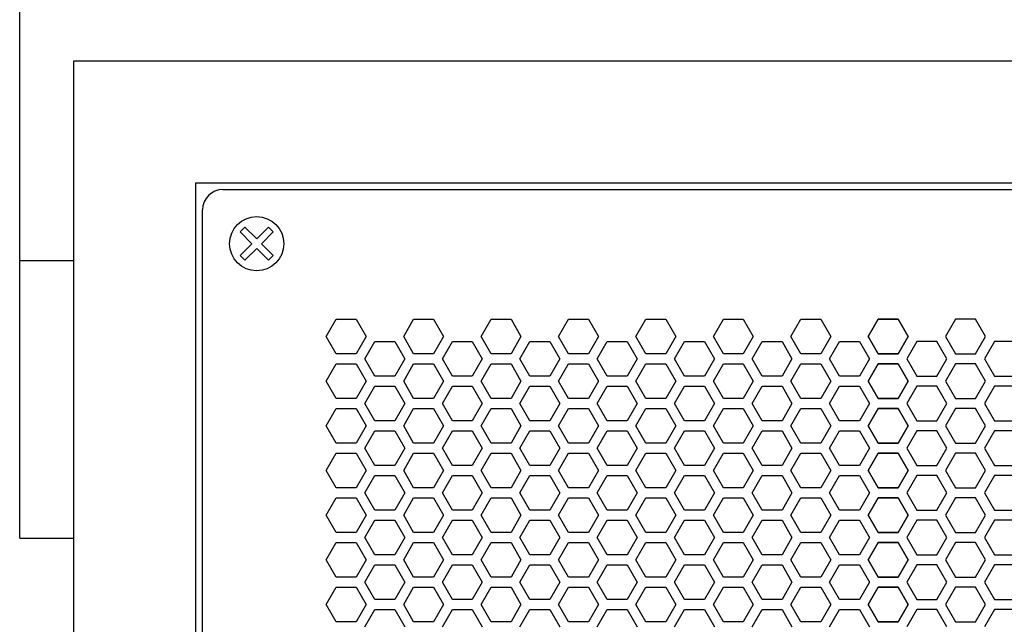
# Model space of a CAD drawing. Extents: x 0 to 5460, y 0 to 3861.
# Drawn here: x 1596 to 1742, y 2102 to 2192 of the extents above; entities that cross this region are included whole.
import ezdxf

# ---------------------------------------------------------------- set-up
doc = ezdxf.new("R2010")
doc.units = 0
doc.layers.get('0').update_dxf_attribs({"linetype": 'CONTINUOUS'})

msp = doc.modelspace()

# ---------------------------------------------------------------- linework, layer by layer
at = {"color": 7}
for p, q in [((1596.490967, 2127.975342), (1596.490967, 2367.446777)), ((1604.490967, 2185.475586), (2760.491211, 2185.475586)), ((1604.490967, 1635.475464), (1604.490967, 2185.475586)), ((1622.490967, 2167.475586), (2742.491211, 2167.475586)), ((1622.490967, 1653.475464), (1622.490967, 2167.475586)), ((1626.491211, 2166.475586), (2738.491455, 2166.475586)), ((1623.491089, 1657.475708), (1623.491089, 2163.475586)), ((1596.490967, 2114.975342), (1596.490967, 2155.97583))]:
    msp.add_line(p, q, dxfattribs=at)
at = {"color": 7, "ltscale": 0.024995}
for p, q in [((1629.752686, 2160.920898), (1629.045776, 2160.213867)), ((1629.045776, 2156.737549), (1629.752686, 2156.030518))]:
    msp.add_line(p, q, dxfattribs=at)
at = {"color": 7, "ltscale": 0.061458}
for p, q in [((1631.491211, 2159.182861), (1629.752686, 2160.920898)), ((1629.752686, 2156.030518), (1631.491211, 2157.768555)), ((1633.936646, 2156.737549), (1632.19812, 2158.475586))]:
    msp.add_line(p, q, dxfattribs=at)
at = {"color": 7, "ltscale": 0.061455}
for p, q in [((1633.229614, 2160.920898), (1631.491211, 2159.182861)), ((1630.78418, 2158.475586), (1629.045776, 2156.737549)), ((1631.491211, 2157.768555), (1633.229614, 2156.030518))]:
    msp.add_line(p, q, dxfattribs=at)
at = {"color": 7, "ltscale": 0.024997}
for p, q in [((1633.936646, 2160.213867), (1633.229614, 2160.920898)), ((1633.229614, 2156.030518), (1633.936646, 2156.737549))]:
    msp.add_line(p, q, dxfattribs=at)
at = {"color": 7, "ltscale": 0.06146}
msp.add_line((1629.045776, 2160.213867), (1630.78418, 2158.475586), dxfattribs=at)
at = {"color": 7, "ltscale": 0.061462}
msp.add_line((1632.19812, 2158.475586), (1633.936646, 2160.213867), dxfattribs=at)
at = {"color": 7, "ltscale": 0.2}
for p, q in [((1596.490967, 2155.97583), (1604.490967, 2155.97583)), ((1596.490967, 2114.975342), (1604.490967, 2114.975342))]:
    msp.add_line(p, q, dxfattribs=at)
at = {"color": 7, "ltscale": 0.073619}
for p, q in [((1641.751343, 2144.775635), (1643.223633, 2147.325928)), ((1653.183105, 2144.775635), (1654.655396, 2147.325928)), ((1664.614746, 2144.775635), (1666.087036, 2147.325928)), ((1669.031128, 2147.325928), (1670.503418, 2144.775635)), ((1680.462891, 2147.325928), (1681.935181, 2144.775635)), ((1698.90918, 2144.775635), (1700.38147, 2147.325928)), ((1703.325928, 2147.325928), (1704.798218, 2144.775635)), ((1723.244507, 2147.325928), (1721.772217, 2144.775635)), ((1721.772217, 2144.775635), (1723.244507, 2147.325928)), ((1734.67627, 2147.325928), (1733.203979, 2144.775635)), ((1739.092651, 2144.775635), (1737.620361, 2147.325928)), ((1641.751343, 2131.575684), (1643.223633, 2134.125977)), ((1653.356445, 2134.875732), (1651.884155, 2132.325439)), ((1653.183105, 2131.575684), (1654.655396, 2134.125977)), ((1664.614746, 2131.575684), (1666.087036, 2134.125977)), ((1669.031128, 2134.125977), (1670.503418, 2131.575684)), ((1671.802734, 2132.325439), (1670.330444, 2134.875732)), ((1676.219116, 2134.875732), (1674.746826, 2132.325439)), ((1680.462891, 2134.125977), (1681.935181, 2131.575684)), ((1683.234497, 2132.325439), (1681.762207, 2134.875732)), ((1687.650879, 2134.875732), (1686.178589, 2132.325439)), ((1694.665405, 2132.325439), (1693.193115, 2134.875732)), ((1698.90918, 2131.575684), (1700.38147, 2134.125977)), ((1703.325928, 2134.125977), (1704.798218, 2131.575684)), ((1706.097168, 2132.325439), (1704.624878, 2134.875732)), ((1710.514282, 2134.875732), (1709.041992, 2132.325439)), ((1723.244507, 2134.125977), (1721.772217, 2131.575684)), ((1721.772217, 2131.575684), (1723.244507, 2134.125977)), ((1727.488281, 2134.875732), (1728.960571, 2132.325439)), ((1731.904663, 2132.325439), (1733.376953, 2134.875732)), ((1734.67627, 2134.125977), (1733.203979, 2131.575684)), ((1739.092651, 2131.575684), (1737.620361, 2134.125977)), ((1653.356445, 2121.675781), (1651.884155, 2119.125488)), ((1671.802734, 2119.125488), (1670.330444, 2121.675781)), ((1676.219116, 2121.675781), (1674.746826, 2119.125488)), ((1683.234497, 2119.125488), (1681.762207, 2121.675781)), ((1687.650879, 2121.675781), (1686.178589, 2119.125488)), ((1694.665405, 2119.125488), (1693.193115, 2121.675781)), ((1706.097168, 2119.125488), (1704.624878, 2121.675781)), ((1710.514282, 2121.675781), (1709.041992, 2119.125488)), ((1727.488281, 2121.675781), (1728.960571, 2119.125488)), ((1731.904663, 2119.125488), (1733.376953, 2121.675781)), ((1641.751343, 2118.375732), (1643.223633, 2120.926025)), ((1653.183105, 2118.375732), (1654.655396, 2120.926025)), ((1664.614746, 2118.375732), (1666.087036, 2120.926025)), ((1669.031128, 2120.926025), (1670.503418, 2118.375732)), ((1680.462891, 2120.926025), (1681.935181, 2118.375732)), ((1698.90918, 2118.375732), (1700.38147, 2120.926025)), ((1703.325928, 2120.926025), (1704.798218, 2118.375732)), ((1723.244507, 2120.926025), (1721.772217, 2118.375732)), ((1721.772217, 2118.375732), (1723.244507, 2120.926025)), ((1734.67627, 2120.926025), (1733.203979, 2118.375732)), ((1739.092651, 2118.375732), (1737.620361, 2120.926025)), ((1643.223633, 2109.225586), (1641.751343, 2111.775879)), ((1651.884155, 2111.025635), (1653.356445, 2108.475342)), ((1654.655396, 2109.225586), (1653.183105, 2111.775879)), ((1666.087036, 2109.225586), (1664.614746, 2111.775879)), ((1670.503418, 2111.775879), (1669.031128, 2109.225586)), ((1670.330444, 2108.475342), (1671.802734, 2111.025635)), ((1674.746826, 2111.025635), (1676.219116, 2108.475342)), ((1681.935181, 2111.775879), (1680.462891, 2109.225586)), ((1681.762207, 2108.475342), (1683.234497, 2111.025635)), ((1686.178589, 2111.025635), (1687.650879, 2108.475342)), ((1693.193115, 2108.475342), (1694.665405, 2111.025635)), ((1700.38147, 2109.225586), (1698.90918, 2111.775879)), ((1704.798218, 2111.775879), (1703.325928, 2109.225586)), ((1704.624878, 2108.475342), (1706.097168, 2111.025635)), ((1709.041992, 2111.025635), (1710.514282, 2108.475342)), ((1721.772217, 2111.775879), (1723.244507, 2109.225586)), ((1723.244507, 2109.225586), (1721.772217, 2111.775879)), ((1728.960571, 2111.025635), (1727.488281, 2108.475342)), ((1733.376953, 2108.475342), (1731.904663, 2111.025635)), ((1733.203979, 2111.775879), (1734.67627, 2109.225586)), ((1737.620361, 2109.225586), (1739.092651, 2111.775879))]:
    msp.add_line(p, q, dxfattribs=at)
at = {"color": 7, "ltscale": 0.073624}
for p, q in [((1643.223633, 2147.325928), (1646.168579, 2147.325928)), ((1687.477417, 2144.775635), (1688.950073, 2147.325928)), ((1714.757324, 2147.325928), (1716.22998, 2144.775635)), ((1694.665405, 2144.025391), (1697.610352, 2144.025391)), ((1646.168579, 2142.225586), (1643.223633, 2142.225586)), ((1643.223633, 2140.725586), (1646.168579, 2140.725586)), ((1697.610352, 2138.926025), (1694.665405, 2138.926025)), ((1694.665405, 2137.425781), (1697.610352, 2137.425781)), ((1646.168579, 2135.625977), (1643.223633, 2135.625977)), ((1643.223633, 2134.125977), (1646.168579, 2134.125977)), ((1664.788208, 2134.875732), (1663.315552, 2132.325439)), ((1687.477417, 2131.575684), (1688.950073, 2134.125977)), ((1714.757324, 2134.125977), (1716.22998, 2131.575684)), ((1738.919312, 2134.875732), (1740.391968, 2132.325439)), ((1697.610352, 2132.325439), (1694.665405, 2132.325439)), ((1694.665405, 2130.825439), (1697.610352, 2130.825439)), ((1646.168579, 2129.025635), (1643.223633, 2129.025635)), ((1643.223633, 2127.525635), (1646.168579, 2127.525635)), ((1697.610352, 2125.725586), (1694.665405, 2125.725586)), ((1694.665405, 2124.225586), (1697.610352, 2124.225586)), ((1646.168579, 2122.426025), (1643.223633, 2122.426025)), ((1664.788208, 2121.675781), (1663.315552, 2119.125488)), ((1738.919312, 2121.675781), (1740.391968, 2119.125488)), ((1643.223633, 2120.926025), (1646.168579, 2120.926025)), ((1687.477417, 2118.375732), (1688.950073, 2120.926025)), ((1714.757324, 2120.926025), (1716.22998, 2118.375732)), ((1697.610352, 2119.125488), (1694.665405, 2119.125488)), ((1694.665405, 2117.625488), (1697.610352, 2117.625488)), ((1646.168579, 2115.825684), (1643.223633, 2115.825684)), ((1643.223633, 2114.325684), (1646.168579, 2114.325684)), ((1697.610352, 2112.525635), (1694.665405, 2112.525635)), ((1663.315552, 2111.025635), (1664.788208, 2108.475342)), ((1688.950073, 2109.225586), (1687.477417, 2111.775879)), ((1694.665405, 2111.025635), (1697.610352, 2111.025635)), ((1716.22998, 2111.775879), (1714.757324, 2109.225586)), ((1740.391968, 2111.025635), (1738.919312, 2108.475342)), ((1646.168579, 2109.225586), (1643.223633, 2109.225586)), ((1643.223633, 2107.725586), (1646.168579, 2107.725586)), ((1697.610352, 2105.925537), (1694.665405, 2105.925537)), ((1694.665405, 2104.425537), (1697.610352, 2104.425537)), ((1646.168579, 2102.625732), (1643.223633, 2102.625732))]:
    msp.add_line(p, q, dxfattribs=at)
at = {"color": 7, "ltscale": 0.073613}
for p, q in [((1646.168579, 2147.325928), (1647.640381, 2144.775635)), ((1691.894653, 2147.325928), (1693.366455, 2144.775635)), ((1710.340942, 2144.775635), (1711.812744, 2147.325928)), ((1727.660889, 2144.775635), (1726.189087, 2147.325928)), ((1726.189087, 2147.325928), (1727.660889, 2144.775635)), ((1663.315552, 2144.025391), (1664.788208, 2141.475586)), ((1740.391968, 2144.025391), (1738.919312, 2141.475586)), ((1687.477417, 2138.175781), (1688.950073, 2140.725586)), ((1714.757324, 2140.725586), (1716.22998, 2138.175781)), ((1688.950073, 2135.625977), (1687.477417, 2138.175781)), ((1716.22998, 2138.175781), (1714.757324, 2135.625977)), ((1646.168579, 2134.125977), (1647.640381, 2131.575684)), ((1691.894653, 2134.125977), (1693.366455, 2131.575684)), ((1710.340942, 2131.575684), (1711.812744, 2134.125977)), ((1727.660889, 2131.575684), (1726.189087, 2134.125977)), ((1726.189087, 2134.125977), (1727.660889, 2131.575684)), ((1663.315552, 2130.825439), (1664.788208, 2128.275635)), ((1740.391968, 2130.825439), (1738.919312, 2128.275635)), ((1687.477417, 2124.97583), (1688.950073, 2127.525635)), ((1714.757324, 2127.525635), (1716.22998, 2124.97583)), ((1663.315552, 2124.225586), (1664.788208, 2121.675781)), ((1688.950073, 2122.426025), (1687.477417, 2124.97583)), ((1716.22998, 2124.97583), (1714.757324, 2122.426025)), ((1740.391968, 2124.225586), (1738.919312, 2121.675781)), ((1646.168579, 2120.926025), (1647.640381, 2118.375732)), ((1691.894653, 2120.926025), (1693.366455, 2118.375732)), ((1710.340942, 2118.375732), (1711.812744, 2120.926025)), ((1727.660889, 2118.375732), (1726.189087, 2120.926025)), ((1726.189087, 2120.926025), (1727.660889, 2118.375732)), ((1663.315552, 2117.625488), (1664.788208, 2115.075684)), ((1740.391968, 2117.625488), (1738.919312, 2115.075684)), ((1687.477417, 2111.775879), (1688.950073, 2114.325684)), ((1714.757324, 2114.325684), (1716.22998, 2111.775879)), ((1647.640381, 2111.775879), (1646.168579, 2109.225586)), ((1693.366455, 2111.775879), (1691.894653, 2109.225586)), ((1711.812744, 2109.225586), (1710.340942, 2111.775879)), ((1726.189087, 2109.225586), (1727.660889, 2111.775879)), ((1727.660889, 2111.775879), (1726.189087, 2109.225586)), ((1664.788208, 2108.475342), (1663.315552, 2105.925537)), ((1738.919312, 2108.475342), (1740.391968, 2105.925537)), ((1687.477417, 2105.175781), (1688.950073, 2107.725586)), ((1714.757324, 2107.725586), (1716.22998, 2105.175781)), ((1663.315552, 2104.425537), (1664.788208, 2101.875732)), ((1740.391968, 2104.425537), (1738.919312, 2101.875732))]:
    msp.add_line(p, q, dxfattribs=at)
at = {"color": 7, "ltscale": 0.073621}
for p, q in [((1654.655396, 2147.325928), (1657.60022, 2147.325928)), ((1648.939331, 2144.025391), (1651.884155, 2144.025391)), ((1706.097168, 2144.025391), (1709.041992, 2144.025391)), ((1657.60022, 2142.225586), (1654.655396, 2142.225586)), ((1654.655396, 2140.725586), (1657.60022, 2140.725586)), ((1651.884155, 2138.926025), (1648.939331, 2138.926025)), ((1709.041992, 2138.926025), (1706.097168, 2138.926025)), ((1648.939331, 2137.425781), (1651.884155, 2137.425781)), ((1706.097168, 2137.425781), (1709.041992, 2137.425781)), ((1657.60022, 2135.625977), (1654.655396, 2135.625977)), ((1654.655396, 2134.125977), (1657.60022, 2134.125977)), ((1651.884155, 2132.325439), (1648.939331, 2132.325439)), ((1709.041992, 2132.325439), (1706.097168, 2132.325439)), ((1648.939331, 2130.825439), (1651.884155, 2130.825439)), ((1706.097168, 2130.825439), (1709.041992, 2130.825439)), ((1657.60022, 2129.025635), (1654.655396, 2129.025635)), ((1654.655396, 2127.525635), (1657.60022, 2127.525635)), ((1651.884155, 2125.725586), (1648.939331, 2125.725586)), ((1709.041992, 2125.725586), (1706.097168, 2125.725586)), ((1648.939331, 2124.225586), (1651.884155, 2124.225586)), ((1706.097168, 2124.225586), (1709.041992, 2124.225586)), ((1657.60022, 2122.426025), (1654.655396, 2122.426025)), ((1654.655396, 2120.926025), (1657.60022, 2120.926025)), ((1651.884155, 2119.125488), (1648.939331, 2119.125488)), ((1709.041992, 2119.125488), (1706.097168, 2119.125488)), ((1648.939331, 2117.625488), (1651.884155, 2117.625488)), ((1706.097168, 2117.625488), (1709.041992, 2117.625488)), ((1657.60022, 2115.825684), (1654.655396, 2115.825684)), ((1654.655396, 2114.325684), (1657.60022, 2114.325684)), ((1651.884155, 2112.525635), (1648.939331, 2112.525635)), ((1709.041992, 2112.525635), (1706.097168, 2112.525635)), ((1648.939331, 2111.025635), (1651.884155, 2111.025635)), ((1706.097168, 2111.025635), (1709.041992, 2111.025635)), ((1657.60022, 2109.225586), (1654.655396, 2109.225586)), ((1654.655396, 2107.725586), (1657.60022, 2107.725586)), ((1651.884155, 2105.925537), (1648.939331, 2105.925537)), ((1709.041992, 2105.925537), (1706.097168, 2105.925537)), ((1648.939331, 2104.425537), (1651.884155, 2104.425537)), ((1706.097168, 2104.425537), (1709.041992, 2104.425537)), ((1657.60022, 2102.625732), (1654.655396, 2102.625732))]:
    msp.add_line(p, q, dxfattribs=at)
at = {"color": 7, "ltscale": 0.073615}
for p, q in [((1657.60022, 2147.325928), (1659.072144, 2144.775635)), ((1676.046509, 2144.775635), (1677.518433, 2147.325928)), ((1688.950073, 2147.325928), (1691.894653, 2147.325928)), ((1711.812744, 2147.325928), (1714.757324, 2147.325928)), ((1726.189087, 2147.325928), (1723.244507, 2147.325928)), ((1723.244507, 2147.325928), (1726.189087, 2147.325928)), ((1660.370972, 2144.025391), (1663.315552, 2144.025391)), ((1691.894653, 2142.225586), (1688.950073, 2142.225586)), ((1714.757324, 2142.225586), (1711.812744, 2142.225586)), ((1723.244507, 2142.225586), (1726.189087, 2142.225586)), ((1726.189087, 2142.225586), (1723.244507, 2142.225586)), ((1688.950073, 2140.725586), (1691.894653, 2140.725586)), ((1711.812744, 2140.725586), (1714.757324, 2140.725586)), ((1726.189087, 2140.725586), (1723.244507, 2140.725586)), ((1723.244507, 2140.725586), (1726.189087, 2140.725586)), ((1663.315552, 2138.926025), (1660.370972, 2138.926025)), ((1660.370972, 2137.425781), (1663.315552, 2137.425781)), ((1691.894653, 2135.625977), (1688.950073, 2135.625977)), ((1714.757324, 2135.625977), (1711.812744, 2135.625977)), ((1723.244507, 2135.625977), (1726.189087, 2135.625977)), ((1726.189087, 2135.625977), (1723.244507, 2135.625977)), ((1648.939331, 2132.325439), (1647.467407, 2134.875732)), ((1657.60022, 2134.125977), (1659.072144, 2131.575684)), ((1676.046509, 2131.575684), (1677.518433, 2134.125977)), ((1688.950073, 2134.125977), (1691.894653, 2134.125977)), ((1711.812744, 2134.125977), (1714.757324, 2134.125977)), ((1726.189087, 2134.125977), (1723.244507, 2134.125977)), ((1723.244507, 2134.125977), (1726.189087, 2134.125977)), ((1663.315552, 2132.325439), (1660.370972, 2132.325439)), ((1660.370972, 2130.825439), (1663.315552, 2130.825439)), ((1691.894653, 2129.025635), (1688.950073, 2129.025635)), ((1714.757324, 2129.025635), (1711.812744, 2129.025635)), ((1723.244507, 2129.025635), (1726.189087, 2129.025635)), ((1726.189087, 2129.025635), (1723.244507, 2129.025635)), ((1688.950073, 2127.525635), (1691.894653, 2127.525635)), ((1711.812744, 2127.525635), (1714.757324, 2127.525635)), ((1726.189087, 2127.525635), (1723.244507, 2127.525635)), ((1723.244507, 2127.525635), (1726.189087, 2127.525635)), ((1663.315552, 2125.725586), (1660.370972, 2125.725586)), ((1660.370972, 2124.225586), (1663.315552, 2124.225586)), ((1648.939331, 2119.125488), (1647.467407, 2121.675781)), ((1691.894653, 2122.426025), (1688.950073, 2122.426025)), ((1714.757324, 2122.426025), (1711.812744, 2122.426025)), ((1723.244507, 2122.426025), (1726.189087, 2122.426025)), ((1726.189087, 2122.426025), (1723.244507, 2122.426025)), ((1657.60022, 2120.926025), (1659.072144, 2118.375732)), ((1676.046509, 2118.375732), (1677.518433, 2120.926025)), ((1688.950073, 2120.926025), (1691.894653, 2120.926025)), ((1711.812744, 2120.926025), (1714.757324, 2120.926025)), ((1726.189087, 2120.926025), (1723.244507, 2120.926025)), ((1723.244507, 2120.926025), (1726.189087, 2120.926025)), ((1663.315552, 2119.125488), (1660.370972, 2119.125488)), ((1660.370972, 2117.625488), (1663.315552, 2117.625488)), ((1691.894653, 2115.825684), (1688.950073, 2115.825684)), ((1714.757324, 2115.825684), (1711.812744, 2115.825684)), ((1723.244507, 2115.825684), (1726.189087, 2115.825684)), ((1726.189087, 2115.825684), (1723.244507, 2115.825684)), ((1688.950073, 2114.325684), (1691.894653, 2114.325684)), ((1711.812744, 2114.325684), (1714.757324, 2114.325684)), ((1726.189087, 2114.325684), (1723.244507, 2114.325684)), ((1723.244507, 2114.325684), (1726.189087, 2114.325684)), ((1663.315552, 2112.525635), (1660.370972, 2112.525635)), ((1647.467407, 2108.475342), (1648.939331, 2111.025635)), ((1659.072144, 2111.775879), (1657.60022, 2109.225586)), ((1660.370972, 2111.025635), (1663.315552, 2111.025635)), ((1677.518433, 2109.225586), (1676.046509, 2111.775879)), ((1691.894653, 2109.225586), (1688.950073, 2109.225586)), ((1714.757324, 2109.225586), (1711.812744, 2109.225586)), ((1723.244507, 2109.225586), (1726.189087, 2109.225586)), ((1726.189087, 2109.225586), (1723.244507, 2109.225586)), ((1688.950073, 2107.725586), (1691.894653, 2107.725586)), ((1711.812744, 2107.725586), (1714.757324, 2107.725586)), ((1726.189087, 2107.725586), (1723.244507, 2107.725586)), ((1723.244507, 2107.725586), (1726.189087, 2107.725586)), ((1663.315552, 2105.925537), (1660.370972, 2105.925537)), ((1660.370972, 2104.425537), (1663.315552, 2104.425537)), ((1691.894653, 2102.625732), (1688.950073, 2102.625732)), ((1714.757324, 2102.625732), (1711.812744, 2102.625732)), ((1723.244507, 2102.625732), (1726.189087, 2102.625732)), ((1726.189087, 2102.625732), (1723.244507, 2102.625732))]:
    msp.add_line(p, q, dxfattribs=at)
at = {"color": 7, "ltscale": 0.073602}
for p, q in [((1666.087036, 2147.325928), (1669.031128, 2147.325928)), ((1737.620361, 2147.325928), (1734.67627, 2147.325928)), ((1671.802734, 2144.025391), (1674.746826, 2144.025391)), ((1683.234497, 2144.025391), (1686.178589, 2144.025391)), ((1731.904663, 2144.025391), (1728.960571, 2144.025391)), ((1660.370972, 2138.926025), (1658.898804, 2141.475586)), ((1669.031128, 2142.225586), (1666.087036, 2142.225586)), ((1699.08252, 2141.475586), (1697.610352, 2138.926025)), ((1717.528809, 2138.926025), (1716.056641, 2141.475586)), ((1721.94519, 2141.475586), (1720.473022, 2138.926025)), ((1734.67627, 2142.225586), (1737.620361, 2142.225586)), ((1646.168579, 2140.725586), (1647.640381, 2138.175781)), ((1666.087036, 2140.725586), (1669.031128, 2140.725586)), ((1691.894653, 2140.725586), (1693.366455, 2138.175781)), ((1710.340942, 2138.175781), (1711.812744, 2140.725586)), ((1727.660889, 2138.175781), (1726.189087, 2140.725586)), ((1726.189087, 2140.725586), (1727.660889, 2138.175781)), ((1737.620361, 2140.725586), (1734.67627, 2140.725586)), ((1674.746826, 2138.926025), (1671.802734, 2138.926025)), ((1686.178589, 2138.926025), (1683.234497, 2138.926025)), ((1728.960571, 2138.926025), (1731.904663, 2138.926025)), ((1647.640381, 2138.175781), (1646.168579, 2135.625977)), ((1671.802734, 2137.425781), (1674.746826, 2137.425781)), ((1683.234497, 2137.425781), (1686.178589, 2137.425781)), ((1693.366455, 2138.175781), (1691.894653, 2135.625977)), ((1711.812744, 2135.625977), (1710.340942, 2138.175781)), ((1726.189087, 2135.625977), (1727.660889, 2138.175781)), ((1727.660889, 2138.175781), (1726.189087, 2135.625977)), ((1731.904663, 2137.425781), (1728.960571, 2137.425781)), ((1669.031128, 2135.625977), (1666.087036, 2135.625977)), ((1734.67627, 2135.625977), (1737.620361, 2135.625977)), ((1666.087036, 2134.125977), (1669.031128, 2134.125977)), ((1737.620361, 2134.125977), (1734.67627, 2134.125977)), ((1674.746826, 2132.325439), (1671.802734, 2132.325439)), ((1686.178589, 2132.325439), (1683.234497, 2132.325439)), ((1728.960571, 2132.325439), (1731.904663, 2132.325439)), ((1671.802734, 2130.825439), (1674.746826, 2130.825439)), ((1683.234497, 2130.825439), (1686.178589, 2130.825439)), ((1731.904663, 2130.825439), (1728.960571, 2130.825439)), ((1669.031128, 2129.025635), (1666.087036, 2129.025635)), ((1734.67627, 2129.025635), (1737.620361, 2129.025635)), ((1646.168579, 2127.525635), (1647.640381, 2124.97583)), ((1666.087036, 2127.525635), (1669.031128, 2127.525635)), ((1691.894653, 2127.525635), (1693.366455, 2124.97583)), ((1710.340942, 2124.97583), (1711.812744, 2127.525635)), ((1727.660889, 2124.97583), (1726.189087, 2127.525635)), ((1726.189087, 2127.525635), (1727.660889, 2124.97583)), ((1737.620361, 2127.525635), (1734.67627, 2127.525635)), ((1674.746826, 2125.725586), (1671.802734, 2125.725586)), ((1686.178589, 2125.725586), (1683.234497, 2125.725586)), ((1728.960571, 2125.725586), (1731.904663, 2125.725586)), ((1647.640381, 2124.97583), (1646.168579, 2122.426025)), ((1671.802734, 2124.225586), (1674.746826, 2124.225586)), ((1683.234497, 2124.225586), (1686.178589, 2124.225586)), ((1693.366455, 2124.97583), (1691.894653, 2122.426025)), ((1711.812744, 2122.426025), (1710.340942, 2124.97583)), ((1726.189087, 2122.426025), (1727.660889, 2124.97583)), ((1727.660889, 2124.97583), (1726.189087, 2122.426025)), ((1731.904663, 2124.225586), (1728.960571, 2124.225586)), ((1669.031128, 2122.426025), (1666.087036, 2122.426025)), ((1734.67627, 2122.426025), (1737.620361, 2122.426025)), ((1666.087036, 2120.926025), (1669.031128, 2120.926025)), ((1737.620361, 2120.926025), (1734.67627, 2120.926025)), ((1674.746826, 2119.125488), (1671.802734, 2119.125488)), ((1686.178589, 2119.125488), (1683.234497, 2119.125488)), ((1728.960571, 2119.125488), (1731.904663, 2119.125488)), ((1671.802734, 2117.625488), (1674.746826, 2117.625488)), ((1683.234497, 2117.625488), (1686.178589, 2117.625488)), ((1731.904663, 2117.625488), (1728.960571, 2117.625488)), ((1669.031128, 2115.825684), (1666.087036, 2115.825684)), ((1734.67627, 2115.825684), (1737.620361, 2115.825684)), ((1646.168579, 2114.325684), (1647.640381, 2111.775879)), ((1666.087036, 2114.325684), (1669.031128, 2114.325684)), ((1691.894653, 2114.325684), (1693.366455, 2111.775879)), ((1710.340942, 2111.775879), (1711.812744, 2114.325684)), ((1727.660889, 2111.775879), (1726.189087, 2114.325684)), ((1726.189087, 2114.325684), (1727.660889, 2111.775879)), ((1737.620361, 2114.325684), (1734.67627, 2114.325684)), ((1674.746826, 2112.525635), (1671.802734, 2112.525635)), ((1686.178589, 2112.525635), (1683.234497, 2112.525635)), ((1728.960571, 2112.525635), (1731.904663, 2112.525635)), ((1671.802734, 2111.025635), (1674.746826, 2111.025635)), ((1683.234497, 2111.025635), (1686.178589, 2111.025635)), ((1731.904663, 2111.025635), (1728.960571, 2111.025635)), ((1669.031128, 2109.225586), (1666.087036, 2109.225586)), ((1734.67627, 2109.225586), (1737.620361, 2109.225586)), ((1646.168579, 2107.725586), (1647.640381, 2105.175781)), ((1666.087036, 2107.725586), (1669.031128, 2107.725586)), ((1691.894653, 2107.725586), (1693.366455, 2105.175781)), ((1710.340942, 2105.175781), (1711.812744, 2107.725586)), ((1727.660889, 2105.175781), (1726.189087, 2107.725586)), ((1726.189087, 2107.725586), (1727.660889, 2105.175781)), ((1737.620361, 2107.725586), (1734.67627, 2107.725586)), ((1674.746826, 2105.925537), (1671.802734, 2105.925537)), ((1686.178589, 2105.925537), (1683.234497, 2105.925537)), ((1728.960571, 2105.925537), (1731.904663, 2105.925537)), ((1671.802734, 2104.425537), (1674.746826, 2104.425537)), ((1683.234497, 2104.425537), (1686.178589, 2104.425537)), ((1731.904663, 2104.425537), (1728.960571, 2104.425537)), ((1669.031128, 2102.625732), (1666.087036, 2102.625732)), ((1734.67627, 2102.625732), (1737.620361, 2102.625732))]:
    msp.add_line(p, q, dxfattribs=at)
at = {"color": 7, "ltscale": 0.073611}
for p, q in [((1677.518433, 2147.325928), (1680.462891, 2147.325928)), ((1700.38147, 2147.325928), (1703.325928, 2147.325928)), ((1743.336426, 2144.025391), (1740.391968, 2144.025391)), ((1680.462891, 2142.225586), (1677.518433, 2142.225586)), ((1703.325928, 2142.225586), (1700.38147, 2142.225586)), ((1677.518433, 2140.725586), (1680.462891, 2140.725586)), ((1700.38147, 2140.725586), (1703.325928, 2140.725586)), ((1740.391968, 2138.926025), (1743.336426, 2138.926025)), ((1743.336426, 2137.425781), (1740.391968, 2137.425781)), ((1680.462891, 2135.625977), (1677.518433, 2135.625977)), ((1703.325928, 2135.625977), (1700.38147, 2135.625977)), ((1677.518433, 2134.125977), (1680.462891, 2134.125977)), ((1700.38147, 2134.125977), (1703.325928, 2134.125977)), ((1740.391968, 2132.325439), (1743.336426, 2132.325439)), ((1743.336426, 2130.825439), (1740.391968, 2130.825439)), ((1680.462891, 2129.025635), (1677.518433, 2129.025635)), ((1703.325928, 2129.025635), (1700.38147, 2129.025635)), ((1677.518433, 2127.525635), (1680.462891, 2127.525635)), ((1700.38147, 2127.525635), (1703.325928, 2127.525635)), ((1740.391968, 2125.725586), (1743.336426, 2125.725586)), ((1743.336426, 2124.225586), (1740.391968, 2124.225586)), ((1680.462891, 2122.426025), (1677.518433, 2122.426025)), ((1703.325928, 2122.426025), (1700.38147, 2122.426025)), ((1677.518433, 2120.926025), (1680.462891, 2120.926025)), ((1700.38147, 2120.926025), (1703.325928, 2120.926025)), ((1740.391968, 2119.125488), (1743.336426, 2119.125488)), ((1743.336426, 2117.625488), (1740.391968, 2117.625488)), ((1680.462891, 2115.825684), (1677.518433, 2115.825684)), ((1703.325928, 2115.825684), (1700.38147, 2115.825684)), ((1677.518433, 2114.325684), (1680.462891, 2114.325684)), ((1700.38147, 2114.325684), (1703.325928, 2114.325684)), ((1740.391968, 2112.525635), (1743.336426, 2112.525635)), ((1743.336426, 2111.025635), (1740.391968, 2111.025635)), ((1680.462891, 2109.225586), (1677.518433, 2109.225586)), ((1703.325928, 2109.225586), (1700.38147, 2109.225586)), ((1677.518433, 2107.725586), (1680.462891, 2107.725586)), ((1700.38147, 2107.725586), (1703.325928, 2107.725586)), ((1740.391968, 2105.925537), (1743.336426, 2105.925537)), ((1743.336426, 2104.425537), (1740.391968, 2104.425537)), ((1680.462891, 2102.625732), (1677.518433, 2102.625732)), ((1703.325928, 2102.625732), (1700.38147, 2102.625732))]:
    msp.add_line(p, q, dxfattribs=at)
at = {"color": 7, "ltscale": 0.073614}
for p, q in [((1643.223633, 2142.225586), (1641.751343, 2144.775635)), ((1654.655396, 2142.225586), (1653.183105, 2144.775635)), ((1666.087036, 2142.225586), (1664.614746, 2144.775635)), ((1670.503418, 2144.775635), (1669.031128, 2142.225586)), ((1681.935181, 2144.775635), (1680.462891, 2142.225586)), ((1700.38147, 2142.225586), (1698.90918, 2144.775635)), ((1704.798218, 2144.775635), (1703.325928, 2142.225586)), ((1721.772217, 2144.775635), (1723.244507, 2142.225586)), ((1723.244507, 2142.225586), (1721.772217, 2144.775635)), ((1733.203979, 2144.775635), (1734.67627, 2142.225586)), ((1737.620361, 2142.225586), (1739.092651, 2144.775635)), ((1651.884155, 2137.425781), (1653.356445, 2134.875732)), ((1670.330444, 2134.875732), (1671.802734, 2137.425781)), ((1674.746826, 2137.425781), (1676.219116, 2134.875732)), ((1681.762207, 2134.875732), (1683.234497, 2137.425781)), ((1686.178589, 2137.425781), (1687.650879, 2134.875732)), ((1693.193115, 2134.875732), (1694.665405, 2137.425781)), ((1704.624878, 2134.875732), (1706.097168, 2137.425781)), ((1709.041992, 2137.425781), (1710.514282, 2134.875732)), ((1728.960571, 2137.425781), (1727.488281, 2134.875732)), ((1733.376953, 2134.875732), (1731.904663, 2137.425781)), ((1643.223633, 2129.025635), (1641.751343, 2131.575684)), ((1654.655396, 2129.025635), (1653.183105, 2131.575684)), ((1666.087036, 2129.025635), (1664.614746, 2131.575684)), ((1670.503418, 2131.575684), (1669.031128, 2129.025635)), ((1681.935181, 2131.575684), (1680.462891, 2129.025635)), ((1700.38147, 2129.025635), (1698.90918, 2131.575684)), ((1704.798218, 2131.575684), (1703.325928, 2129.025635)), ((1721.772217, 2131.575684), (1723.244507, 2129.025635)), ((1723.244507, 2129.025635), (1721.772217, 2131.575684)), ((1733.203979, 2131.575684), (1734.67627, 2129.025635)), ((1737.620361, 2129.025635), (1739.092651, 2131.575684)), ((1653.356445, 2128.275635), (1651.884155, 2125.725586)), ((1671.802734, 2125.725586), (1670.330444, 2128.275635)), ((1676.219116, 2128.275635), (1674.746826, 2125.725586)), ((1683.234497, 2125.725586), (1681.762207, 2128.275635)), ((1687.650879, 2128.275635), (1686.178589, 2125.725586)), ((1694.665405, 2125.725586), (1693.193115, 2128.275635)), ((1706.097168, 2125.725586), (1704.624878, 2128.275635)), ((1710.514282, 2128.275635), (1709.041992, 2125.725586)), ((1727.488281, 2128.275635), (1728.960571, 2125.725586)), ((1731.904663, 2125.725586), (1733.376953, 2128.275635)), ((1643.223633, 2115.825684), (1641.751343, 2118.375732)), ((1654.655396, 2115.825684), (1653.183105, 2118.375732)), ((1666.087036, 2115.825684), (1664.614746, 2118.375732)), ((1670.503418, 2118.375732), (1669.031128, 2115.825684)), ((1681.935181, 2118.375732), (1680.462891, 2115.825684)), ((1700.38147, 2115.825684), (1698.90918, 2118.375732)), ((1704.798218, 2118.375732), (1703.325928, 2115.825684)), ((1721.772217, 2118.375732), (1723.244507, 2115.825684)), ((1723.244507, 2115.825684), (1721.772217, 2118.375732)), ((1733.203979, 2118.375732), (1734.67627, 2115.825684)), ((1737.620361, 2115.825684), (1739.092651, 2118.375732)), ((1653.356445, 2115.075684), (1651.884155, 2112.525635)), ((1671.802734, 2112.525635), (1670.330444, 2115.075684)), ((1676.219116, 2115.075684), (1674.746826, 2112.525635)), ((1683.234497, 2112.525635), (1681.762207, 2115.075684)), ((1687.650879, 2115.075684), (1686.178589, 2112.525635)), ((1694.665405, 2112.525635), (1693.193115, 2115.075684)), ((1706.097168, 2112.525635), (1704.624878, 2115.075684)), ((1710.514282, 2115.075684), (1709.041992, 2112.525635)), ((1727.488281, 2115.075684), (1728.960571, 2112.525635)), ((1731.904663, 2112.525635), (1733.376953, 2115.075684)), ((1643.223633, 2102.625732), (1641.751343, 2105.175781)), ((1654.655396, 2102.625732), (1653.183105, 2105.175781)), ((1666.087036, 2102.625732), (1664.614746, 2105.175781)), ((1670.503418, 2105.175781), (1669.031128, 2102.625732)), ((1681.935181, 2105.175781), (1680.462891, 2102.625732)), ((1700.38147, 2102.625732), (1698.90918, 2105.175781)), ((1704.798218, 2105.175781), (1703.325928, 2102.625732)), ((1721.772217, 2105.175781), (1723.244507, 2102.625732)), ((1723.244507, 2102.625732), (1721.772217, 2105.175781)), ((1733.203979, 2105.175781), (1734.67627, 2102.625732)), ((1737.620361, 2102.625732), (1739.092651, 2105.175781))]:
    msp.add_line(p, q, dxfattribs=at)
at = {"color": 7, "ltscale": 0.073608}
for p, q in [((1647.640381, 2144.775635), (1646.168579, 2142.225586)), ((1693.366455, 2144.775635), (1691.894653, 2142.225586)), ((1711.812744, 2142.225586), (1710.340942, 2144.775635)), ((1726.189087, 2142.225586), (1727.660889, 2144.775635)), ((1727.660889, 2144.775635), (1726.189087, 2142.225586)), ((1664.788208, 2141.475586), (1663.315552, 2138.926025)), ((1738.919312, 2141.475586), (1740.391968, 2138.926025)), ((1647.640381, 2131.575684), (1646.168579, 2129.025635)), ((1693.366455, 2131.575684), (1691.894653, 2129.025635)), ((1711.812744, 2129.025635), (1710.340942, 2131.575684)), ((1726.189087, 2129.025635), (1727.660889, 2131.575684)), ((1727.660889, 2131.575684), (1726.189087, 2129.025635)), ((1647.640381, 2118.375732), (1646.168579, 2115.825684)), ((1693.366455, 2118.375732), (1691.894653, 2115.825684)), ((1711.812744, 2115.825684), (1710.340942, 2118.375732)), ((1726.189087, 2115.825684), (1727.660889, 2118.375732)), ((1727.660889, 2118.375732), (1726.189087, 2115.825684)), ((1647.640381, 2105.175781), (1646.168579, 2102.625732)), ((1693.366455, 2105.175781), (1691.894653, 2102.625732)), ((1711.812744, 2102.625732), (1710.340942, 2105.175781)), ((1726.189087, 2102.625732), (1727.660889, 2105.175781)), ((1727.660889, 2105.175781), (1726.189087, 2102.625732))]:
    msp.add_line(p, q, dxfattribs=at)
at = {"color": 7, "ltscale": 0.073609}
for p, q in [((1659.072144, 2144.775635), (1657.60022, 2142.225586)), ((1677.518433, 2142.225586), (1676.046509, 2144.775635)), ((1651.884155, 2144.025391), (1653.356445, 2141.475586)), ((1670.330444, 2141.475586), (1671.802734, 2144.025391)), ((1674.746826, 2144.025391), (1676.219116, 2141.475586)), ((1681.762207, 2141.475586), (1683.234497, 2144.025391)), ((1686.178589, 2144.025391), (1687.650879, 2141.475586)), ((1693.193115, 2141.475586), (1694.665405, 2144.025391)), ((1704.624878, 2141.475586), (1706.097168, 2144.025391)), ((1709.041992, 2144.025391), (1710.514282, 2141.475586)), ((1728.960571, 2144.025391), (1727.488281, 2141.475586)), ((1733.376953, 2141.475586), (1731.904663, 2144.025391)), ((1641.751343, 2138.175781), (1643.223633, 2140.725586)), ((1653.183105, 2138.175781), (1654.655396, 2140.725586)), ((1664.614746, 2138.175781), (1666.087036, 2140.725586)), ((1669.031128, 2140.725586), (1670.503418, 2138.175781)), ((1680.462891, 2140.725586), (1681.935181, 2138.175781)), ((1698.90918, 2138.175781), (1700.38147, 2140.725586)), ((1703.325928, 2140.725586), (1704.798218, 2138.175781)), ((1723.244507, 2140.725586), (1721.772217, 2138.175781)), ((1721.772217, 2138.175781), (1723.244507, 2140.725586)), ((1734.67627, 2140.725586), (1733.203979, 2138.175781)), ((1739.092651, 2138.175781), (1737.620361, 2140.725586)), ((1643.223633, 2135.625977), (1641.751343, 2138.175781)), ((1647.467407, 2134.875732), (1648.939331, 2137.425781)), ((1654.655396, 2135.625977), (1653.183105, 2138.175781)), ((1666.087036, 2135.625977), (1664.614746, 2138.175781)), ((1670.503418, 2138.175781), (1669.031128, 2135.625977)), ((1681.935181, 2138.175781), (1680.462891, 2135.625977)), ((1700.38147, 2135.625977), (1698.90918, 2138.175781)), ((1704.798218, 2138.175781), (1703.325928, 2135.625977)), ((1721.772217, 2138.175781), (1723.244507, 2135.625977)), ((1723.244507, 2135.625977), (1721.772217, 2138.175781)), ((1733.203979, 2138.175781), (1734.67627, 2135.625977)), ((1737.620361, 2135.625977), (1739.092651, 2138.175781)), ((1659.072144, 2131.575684), (1657.60022, 2129.025635)), ((1677.518433, 2129.025635), (1676.046509, 2131.575684)), ((1651.884155, 2130.825439), (1653.356445, 2128.275635)), ((1670.330444, 2128.275635), (1671.802734, 2130.825439)), ((1674.746826, 2130.825439), (1676.219116, 2128.275635)), ((1681.762207, 2128.275635), (1683.234497, 2130.825439)), ((1686.178589, 2130.825439), (1687.650879, 2128.275635)), ((1693.193115, 2128.275635), (1694.665405, 2130.825439)), ((1704.624878, 2128.275635), (1706.097168, 2130.825439)), ((1709.041992, 2130.825439), (1710.514282, 2128.275635)), ((1728.960571, 2130.825439), (1727.488281, 2128.275635)), ((1733.376953, 2128.275635), (1731.904663, 2130.825439)), ((1648.939331, 2125.725586), (1647.467407, 2128.275635)), ((1641.751343, 2124.97583), (1643.223633, 2127.525635)), ((1653.183105, 2124.97583), (1654.655396, 2127.525635)), ((1664.614746, 2124.97583), (1666.087036, 2127.525635)), ((1669.031128, 2127.525635), (1670.503418, 2124.97583)), ((1680.462891, 2127.525635), (1681.935181, 2124.97583)), ((1698.90918, 2124.97583), (1700.38147, 2127.525635)), ((1703.325928, 2127.525635), (1704.798218, 2124.97583)), ((1723.244507, 2127.525635), (1721.772217, 2124.97583)), ((1721.772217, 2124.97583), (1723.244507, 2127.525635)), ((1734.67627, 2127.525635), (1733.203979, 2124.97583)), ((1739.092651, 2124.97583), (1737.620361, 2127.525635)), ((1643.223633, 2122.426025), (1641.751343, 2124.97583)), ((1651.884155, 2124.225586), (1653.356445, 2121.675781)), ((1654.655396, 2122.426025), (1653.183105, 2124.97583)), ((1666.087036, 2122.426025), (1664.614746, 2124.97583)), ((1670.503418, 2124.97583), (1669.031128, 2122.426025)), ((1670.330444, 2121.675781), (1671.802734, 2124.225586)), ((1674.746826, 2124.225586), (1676.219116, 2121.675781)), ((1681.935181, 2124.97583), (1680.462891, 2122.426025)), ((1681.762207, 2121.675781), (1683.234497, 2124.225586)), ((1686.178589, 2124.225586), (1687.650879, 2121.675781)), ((1693.193115, 2121.675781), (1694.665405, 2124.225586)), ((1700.38147, 2122.426025), (1698.90918, 2124.97583)), ((1704.798218, 2124.97583), (1703.325928, 2122.426025)), ((1704.624878, 2121.675781), (1706.097168, 2124.225586)), ((1709.041992, 2124.225586), (1710.514282, 2121.675781)), ((1721.772217, 2124.97583), (1723.244507, 2122.426025)), ((1723.244507, 2122.426025), (1721.772217, 2124.97583)), ((1728.960571, 2124.225586), (1727.488281, 2121.675781)), ((1733.376953, 2121.675781), (1731.904663, 2124.225586)), ((1733.203979, 2124.97583), (1734.67627, 2122.426025)), ((1737.620361, 2122.426025), (1739.092651, 2124.97583)), ((1659.072144, 2118.375732), (1657.60022, 2115.825684)), ((1677.518433, 2115.825684), (1676.046509, 2118.375732)), ((1651.884155, 2117.625488), (1653.356445, 2115.075684)), ((1670.330444, 2115.075684), (1671.802734, 2117.625488)), ((1674.746826, 2117.625488), (1676.219116, 2115.075684)), ((1681.762207, 2115.075684), (1683.234497, 2117.625488)), ((1686.178589, 2117.625488), (1687.650879, 2115.075684)), ((1693.193115, 2115.075684), (1694.665405, 2117.625488)), ((1704.624878, 2115.075684), (1706.097168, 2117.625488)), ((1709.041992, 2117.625488), (1710.514282, 2115.075684)), ((1728.960571, 2117.625488), (1727.488281, 2115.075684)), ((1733.376953, 2115.075684), (1731.904663, 2117.625488)), ((1641.751343, 2111.775879), (1643.223633, 2114.325684)), ((1648.939331, 2112.525635), (1647.467407, 2115.075684)), ((1653.183105, 2111.775879), (1654.655396, 2114.325684)), ((1664.614746, 2111.775879), (1666.087036, 2114.325684)), ((1669.031128, 2114.325684), (1670.503418, 2111.775879)), ((1680.462891, 2114.325684), (1681.935181, 2111.775879)), ((1698.90918, 2111.775879), (1700.38147, 2114.325684)), ((1703.325928, 2114.325684), (1704.798218, 2111.775879)), ((1723.244507, 2114.325684), (1721.772217, 2111.775879)), ((1721.772217, 2111.775879), (1723.244507, 2114.325684)), ((1734.67627, 2114.325684), (1733.203979, 2111.775879)), ((1739.092651, 2111.775879), (1737.620361, 2114.325684)), ((1653.356445, 2108.475342), (1651.884155, 2105.925537)), ((1671.802734, 2105.925537), (1670.330444, 2108.475342)), ((1676.219116, 2108.475342), (1674.746826, 2105.925537)), ((1683.234497, 2105.925537), (1681.762207, 2108.475342)), ((1687.650879, 2108.475342), (1686.178589, 2105.925537)), ((1694.665405, 2105.925537), (1693.193115, 2108.475342)), ((1706.097168, 2105.925537), (1704.624878, 2108.475342)), ((1710.514282, 2108.475342), (1709.041992, 2105.925537)), ((1727.488281, 2108.475342), (1728.960571, 2105.925537)), ((1731.904663, 2105.925537), (1733.376953, 2108.475342)), ((1641.751343, 2105.175781), (1643.223633, 2107.725586)), ((1653.183105, 2105.175781), (1654.655396, 2107.725586)), ((1664.614746, 2105.175781), (1666.087036, 2107.725586)), ((1669.031128, 2107.725586), (1670.503418, 2105.175781)), ((1680.462891, 2107.725586), (1681.935181, 2105.175781)), ((1698.90918, 2105.175781), (1700.38147, 2107.725586)), ((1703.325928, 2107.725586), (1704.798218, 2105.175781)), ((1723.244507, 2107.725586), (1721.772217, 2105.175781)), ((1721.772217, 2105.175781), (1723.244507, 2107.725586)), ((1734.67627, 2107.725586), (1733.203979, 2105.175781)), ((1739.092651, 2105.175781), (1737.620361, 2107.725586)), ((1659.072144, 2105.175781), (1657.60022, 2102.625732)), ((1677.518433, 2102.625732), (1676.046509, 2105.175781)), ((1651.884155, 2104.425537), (1653.356445, 2101.875732)), ((1670.330444, 2101.875732), (1671.802734, 2104.425537)), ((1674.746826, 2104.425537), (1676.219116, 2101.875732)), ((1681.762207, 2101.875732), (1683.234497, 2104.425537)), ((1686.178589, 2104.425537), (1687.650879, 2101.875732)), ((1693.193115, 2101.875732), (1694.665405, 2104.425537)), ((1704.624878, 2101.875732), (1706.097168, 2104.425537)), ((1709.041992, 2104.425537), (1710.514282, 2101.875732)), ((1728.960571, 2104.425537), (1727.488281, 2101.875732)), ((1733.376953, 2101.875732), (1731.904663, 2104.425537))]:
    msp.add_line(p, q, dxfattribs=at)
at = {"color": 7, "ltscale": 0.073618}
for p, q in [((1688.950073, 2142.225586), (1687.477417, 2144.775635)), ((1716.22998, 2144.775635), (1714.757324, 2142.225586)), ((1663.315552, 2137.425781), (1664.788208, 2134.875732)), ((1740.391968, 2137.425781), (1738.919312, 2134.875732)), ((1660.370972, 2132.325439), (1658.898804, 2134.875732)), ((1699.08252, 2134.875732), (1697.610352, 2132.325439)), ((1717.528809, 2132.325439), (1716.056641, 2134.875732)), ((1721.94519, 2134.875732), (1720.473022, 2132.325439)), ((1688.950073, 2129.025635), (1687.477417, 2131.575684)), ((1716.22998, 2131.575684), (1714.757324, 2129.025635)), ((1664.788208, 2128.275635), (1663.315552, 2125.725586)), ((1738.919312, 2128.275635), (1740.391968, 2125.725586)), ((1660.370972, 2119.125488), (1658.898804, 2121.675781)), ((1699.08252, 2121.675781), (1697.610352, 2119.125488)), ((1717.528809, 2119.125488), (1716.056641, 2121.675781)), ((1721.94519, 2121.675781), (1720.473022, 2119.125488)), ((1688.950073, 2115.825684), (1687.477417, 2118.375732)), ((1716.22998, 2118.375732), (1714.757324, 2115.825684)), ((1664.788208, 2115.075684), (1663.315552, 2112.525635)), ((1738.919312, 2115.075684), (1740.391968, 2112.525635)), ((1658.898804, 2108.475342), (1660.370972, 2111.025635)), ((1697.610352, 2111.025635), (1699.08252, 2108.475342)), ((1716.056641, 2108.475342), (1717.528809, 2111.025635)), ((1720.473022, 2111.025635), (1721.94519, 2108.475342)), ((1688.950073, 2102.625732), (1687.477417, 2105.175781)), ((1716.22998, 2105.175781), (1714.757324, 2102.625732))]:
    msp.add_line(p, q, dxfattribs=at)
at = {"color": 7, "ltscale": 0.073604}
for p, q in [((1647.467407, 2141.475586), (1648.939331, 2144.025391)), ((1657.60022, 2140.725586), (1659.072144, 2138.175781)), ((1676.046509, 2138.175781), (1677.518433, 2140.725586)), ((1659.072144, 2138.175781), (1657.60022, 2135.625977)), ((1677.518433, 2135.625977), (1676.046509, 2138.175781)), ((1647.467407, 2128.275635), (1648.939331, 2130.825439)), ((1657.60022, 2127.525635), (1659.072144, 2124.97583)), ((1676.046509, 2124.97583), (1677.518433, 2127.525635)), ((1647.467407, 2121.675781), (1648.939331, 2124.225586)), ((1659.072144, 2124.97583), (1657.60022, 2122.426025)), ((1677.518433, 2122.426025), (1676.046509, 2124.97583)), ((1647.467407, 2115.075684), (1648.939331, 2117.625488)), ((1657.60022, 2114.325684), (1659.072144, 2111.775879)), ((1676.046509, 2111.775879), (1677.518433, 2114.325684)), ((1648.939331, 2105.925537), (1647.467407, 2108.475342)), ((1657.60022, 2107.725586), (1659.072144, 2105.175781)), ((1676.046509, 2105.175781), (1677.518433, 2107.725586)), ((1647.467407, 2101.875732), (1648.939331, 2104.425537))]:
    msp.add_line(p, q, dxfattribs=at)
at = {"color": 7, "ltscale": 0.073607}
for p, q in [((1658.898804, 2141.475586), (1660.370972, 2144.025391)), ((1697.610352, 2144.025391), (1699.08252, 2141.475586)), ((1716.056641, 2141.475586), (1717.528809, 2144.025391)), ((1720.473022, 2144.025391), (1721.94519, 2141.475586)), ((1658.898804, 2128.275635), (1660.370972, 2130.825439)), ((1697.610352, 2130.825439), (1699.08252, 2128.275635)), ((1716.056641, 2128.275635), (1717.528809, 2130.825439)), ((1720.473022, 2130.825439), (1721.94519, 2128.275635)), ((1658.898804, 2121.675781), (1660.370972, 2124.225586)), ((1697.610352, 2124.225586), (1699.08252, 2121.675781)), ((1716.056641, 2121.675781), (1717.528809, 2124.225586)), ((1720.473022, 2124.225586), (1721.94519, 2121.675781)), ((1658.898804, 2115.075684), (1660.370972, 2117.625488)), ((1697.610352, 2117.625488), (1699.08252, 2115.075684)), ((1716.056641, 2115.075684), (1717.528809, 2117.625488)), ((1720.473022, 2117.625488), (1721.94519, 2115.075684)), ((1660.370972, 2105.925537), (1658.898804, 2108.475342)), ((1699.08252, 2108.475342), (1697.610352, 2105.925537)), ((1717.528809, 2105.925537), (1716.056641, 2108.475342)), ((1721.94519, 2108.475342), (1720.473022, 2105.925537)), ((1658.898804, 2101.875732), (1660.370972, 2104.425537)), ((1697.610352, 2104.425537), (1699.08252, 2101.875732)), ((1716.056641, 2101.875732), (1717.528809, 2104.425537)), ((1720.473022, 2104.425537), (1721.94519, 2101.875732))]:
    msp.add_line(p, q, dxfattribs=at)
at = {"color": 7, "ltscale": 0.073605}
for p, q in [((1717.528809, 2144.025391), (1720.473022, 2144.025391)), ((1720.473022, 2138.926025), (1717.528809, 2138.926025)), ((1717.528809, 2137.425781), (1720.473022, 2137.425781)), ((1720.473022, 2132.325439), (1717.528809, 2132.325439)), ((1717.528809, 2130.825439), (1720.473022, 2130.825439)), ((1720.473022, 2125.725586), (1717.528809, 2125.725586)), ((1717.528809, 2124.225586), (1720.473022, 2124.225586)), ((1720.473022, 2119.125488), (1717.528809, 2119.125488)), ((1717.528809, 2117.625488), (1720.473022, 2117.625488)), ((1720.473022, 2112.525635), (1717.528809, 2112.525635)), ((1717.528809, 2111.025635), (1720.473022, 2111.025635)), ((1720.473022, 2105.925537), (1717.528809, 2105.925537)), ((1717.528809, 2104.425537), (1720.473022, 2104.425537))]:
    msp.add_line(p, q, dxfattribs=at)
at = {"color": 7, "ltscale": 0.073599}
msp.add_line((1648.939331, 2138.926025), (1647.467407, 2141.475586), dxfattribs=at)
at = {"color": 7, "ltscale": 0.073603}
for p, q in [((1653.356445, 2141.475586), (1651.884155, 2138.926025)), ((1671.802734, 2138.926025), (1670.330444, 2141.475586)), ((1676.219116, 2141.475586), (1674.746826, 2138.926025)), ((1683.234497, 2138.926025), (1681.762207, 2141.475586)), ((1687.650879, 2141.475586), (1686.178589, 2138.926025)), ((1694.665405, 2138.926025), (1693.193115, 2141.475586)), ((1706.097168, 2138.926025), (1704.624878, 2141.475586)), ((1710.514282, 2141.475586), (1709.041992, 2138.926025)), ((1727.488281, 2141.475586), (1728.960571, 2138.926025)), ((1731.904663, 2138.926025), (1733.376953, 2141.475586))]:
    msp.add_line(p, q, dxfattribs=at)
at = {"color": 7, "ltscale": 0.073612}
for p, q in [((1658.898804, 2134.875732), (1660.370972, 2137.425781)), ((1697.610352, 2137.425781), (1699.08252, 2134.875732)), ((1716.056641, 2134.875732), (1717.528809, 2137.425781)), ((1720.473022, 2137.425781), (1721.94519, 2134.875732)), ((1660.370972, 2125.725586), (1658.898804, 2128.275635)), ((1699.08252, 2128.275635), (1697.610352, 2125.725586)), ((1717.528809, 2125.725586), (1716.056641, 2128.275635)), ((1721.94519, 2128.275635), (1720.473022, 2125.725586)), ((1660.370972, 2112.525635), (1658.898804, 2115.075684)), ((1699.08252, 2115.075684), (1697.610352, 2112.525635)), ((1717.528809, 2112.525635), (1716.056641, 2115.075684)), ((1721.94519, 2115.075684), (1720.473022, 2112.525635))]:
    msp.add_line(p, q, dxfattribs=at)
at = {"color": 7}
msp.add_circle((1631.491211, 2158.475586), 3.999996, dxfattribs=at)
msp.add_arc((1626.491211, 2163.475586), 2.999997, 90.000003, 179.999991, dxfattribs=at)

doc.saveas('drawing.dxf')
